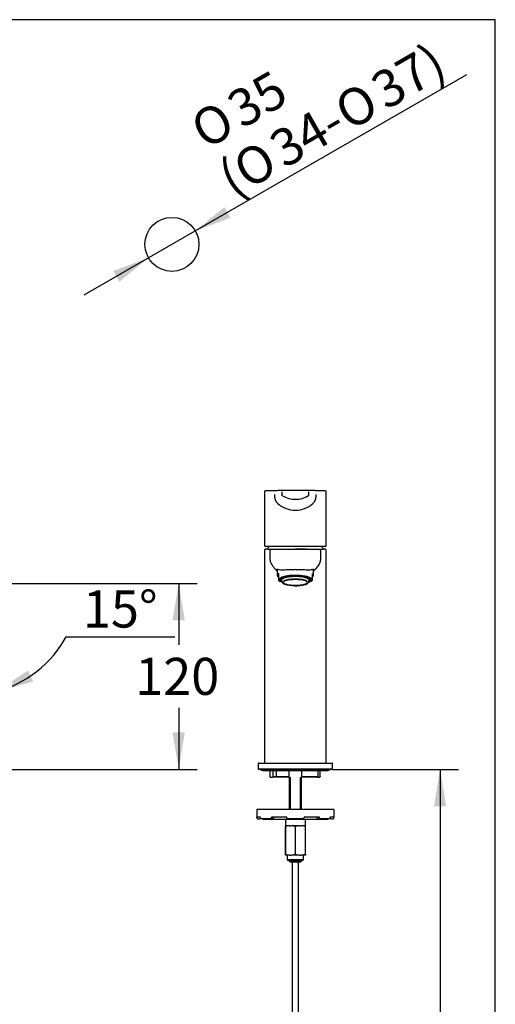
# Model space of a CAD drawing. Units: millimetres. Extents: x 7 to 203, y 5 to 291.
# Drawn here: x 126 to 203, y 132 to 291 of the extents above; entities that cross this region are included whole.
import ezdxf
from ezdxf.enums import TextEntityAlignment as Align

# ---------------------------------------------------------------- set-up
doc = ezdxf.new("R2010")
doc.units = ezdxf.units.MM
for name, color, linetype in [('Default', 7, 'Continuous'), ('Layer3', 7, 'Continuous'), ('Standard', 7, 'Continuous')]:
    doc.layers.add(name, color=color, linetype=linetype)
doc.styles.add('SEACAD_Arial', font='arial.ttf')
doc.styles.add('SEACAD_Solid_Edge_ANSI1_Symbols', font='semeca1.ttf')
doc.dimstyles.new('TPI_1_12_5', dxfattribs={"dimtxt": 6, "dimasz": 6, "dimexe": 3, "dimexo": 0, "dimgap": 1.5, "dimtad": 0, "dimtih": 1, "dimtoh": 1, "dimdec": 0, "dimlfac": 12.5, "dimtxsty": 'SEACAD_Arial', "dimblk1": '_SE_FILLED', "dimblk2": '_SE_FILLED', "dimsah": 1, "dimcen": 3, "dimadec": 0, "dimazin": 0, "dimtfac": 0.7, "dimtdec": 3, "dimtofl": 0, "dimtmove": 0, "dimatfit": 3, "dimfxl": 1, "dimtolj": 1, "dimarcsym": 0})
doc.dimstyles.new('TPI_1_4', dxfattribs={"dimtxt": 6, "dimasz": 6, "dimexe": 3, "dimexo": 0, "dimgap": 1.5, "dimtad": 0, "dimtih": 1, "dimtoh": 1, "dimdec": 0, "dimlfac": 4, "dimtxsty": 'SEACAD_Arial', "dimblk1": '_SE_FILLED', "dimblk2": '_SE_FILLED', "dimsah": 1, "dimcen": 3, "dimadec": 0, "dimazin": 0, "dimtfac": 0.7, "dimtdec": 3, "dimtofl": 0, "dimtmove": 0, "dimatfit": 3, "dimfxl": 1, "dimarcsym": 0})

# ---------------------------------------------------------------- blocks, each defined once
blk = doc.blocks.new('DMBLK88')
at = {"layer": 'Default', "linetype": 'Continuous'}
for points in [[(152.72, 193.73), (151.72, 199.73), (150.72, 193.73)], [(152.72, 175.62), (150.72, 175.62), (151.72, 169.62)]]:
    blk.add_hatch(color=7, dxfattribs=at).paths.add_polyline_path(points)
at = {"layer": 'Default', "color": 7, "linetype": 'Continuous'}
for p, q in [((120.18, 199.73), (154.72, 199.73)), ((151.72, 199.73), (151.72, 189.78)), ((151.72, 179.58), (151.72, 169.62)), ((119.17, 169.62), (154.72, 169.62))]:
    blk.add_line(p, q, dxfattribs=at)
at = {"layer": 'Default', "color": 7, "linetype": 'Continuous', "style": 'SEACAD_Arial'}
blk.add_text('120', height=6, dxfattribs=at).set_placement((144.67, 187.68), align=Align.TOP_LEFT)
blk = doc.blocks.new('_SE_FILLED')
at = {"color": 0}
blk.add_line((0, 0), (-1, 0), dxfattribs=at)
blk.add_solid([(0, 0), (-1, -0.1665), (-1, 0.1665), (0, 0)], dxfattribs=at)
blk = doc.blocks.new('DMBLK90')
at = {"layer": 'Default', "linetype": 'Continuous'}
for points in [[(127.33, 185.65), (122.28, 182.25), (128.16, 183.83)], [(111.51, 181.64), (117.6, 181.63), (111.84, 183.61)]]:
    blk.add_hatch(color=7, dxfattribs=at).paths.add_polyline_path(points)
at = {"layer": 'Default', "color": 7, "linetype": 'Continuous'}
for p, q in [((117.6, 198.3), (117.6, 178.63)), ((117.79, 199.02), (123.06, 179.35)), ((133.5, 191.08), (151.08, 191.08))]:
    blk.add_line(p, q, dxfattribs=at)
for start, end in [(285, 331.4589), (232.0144, 270)]:
    blk.add_arc((117.6, 199.73), 18.1, start, end, dxfattribs=at)
at = {"layer": 'Default', "color": 7, "linetype": 'Continuous', "style": 'SEACAD_Arial'}
blk.add_text('15°', height=6, dxfattribs=at).set_placement((136.2, 198.58), align=Align.TOP_LEFT)
blk = doc.blocks.new('DMBLK94')
at = {"layer": 'Layer3', "linetype": 'Continuous'}
for points in [[(195.06, 163.62), (194.06, 169.62), (193.06, 163.62)], [(195.06, 71.87), (193.06, 71.87), (194.06, 65.87)]]:
    blk.add_hatch(color=7, dxfattribs=at).paths.add_polyline_path(points)
at = {"layer": 'Layer3', "color": 7, "linetype": 'Continuous'}
for p, q in [((176.65, 169.62), (197.06, 169.62)), ((194.06, 169.62), (194.06, 122.85)), ((194.06, 112.65), (194.06, 65.87)), ((186, 65.87), (197.06, 65.87))]:
    blk.add_line(p, q, dxfattribs=at)
at = {"layer": 'Layer3', "color": 7, "linetype": 'Continuous', "style": 'SEACAD_Arial'}
blk.add_text('415', height=6, dxfattribs=at).set_placement((187.01, 120.75), align=Align.TOP_LEFT)
blk = doc.blocks.new('DMBLK96')
at = {"layer": 'Default', "linetype": 'Continuous'}
for points in [[(159.12, 260.66), (154.41, 256.8), (160.11, 258.93)], [(141.13, 250.31), (142.13, 248.58), (146.83, 252.44)]]:
    blk.add_hatch(color=7, dxfattribs=at).paths.add_polyline_path(points)
at = {"layer": 'Default', "color": 7, "linetype": 'Continuous'}
for p, q in [((154.41, 256.8), (198.38, 282.1)), ((136.43, 246.46), (154.41, 256.8))]:
    blk.add_line(p, q, dxfattribs=at)
for s, style, p in [('37)', 'SEACAD_Arial', (182.3, 281.51)), ('35', 'SEACAD_Arial', (159, 278.48)), ('O', 'SEACAD_Solid_Edge_ANSI1_Symbols', (176.37, 278.09)), ('O', 'SEACAD_Solid_Edge_ANSI1_Symbols', (153.07, 275.07)), ('34-', 'SEACAD_Arial', (165.86, 272.04)), ('O', 'SEACAD_Solid_Edge_ANSI1_Symbols', (159.93, 268.63)), ('(', 'SEACAD_Arial', (157.56, 267.27))]:
    blk.add_text(s, height=6, rotation=29.9178, dxfattribs=dict(at, style=style)).set_placement(p, align=Align.TOP_LEFT)

msp = doc.modelspace()

# ---------------------------------------------------------------- linework, layer by layer
at = {"layer": 'Default', "color": 7, "linetype": 'Continuous'}
for p, q in [((203.005, 5), (203.005, 291)), ((165.622, 214.545), (165.622, 205.92)), ((168.434, 214.566), (168.434, 214.186)), ((172.808, 214.186), (172.808, 214.566)), ((175.621, 205.92), (175.621, 214.545)), ((170.621, 205.728), (165.766, 205.728)), ((175.478, 205.728), (170.621, 205.728)), ((165.622, 205.073), (165.622, 170.673)), ((166.035, 205.248), (165.797, 205.248)), ((166.05, 205.248), (166.702, 205.248)), ((166.536, 205.073), (166.536, 205.073)), ((166.536, 203.474), (166.536, 205.073)), ((166.536, 205.073), (166.546, 205.073)), ((166.608, 205.214), (166.608, 205.214)), ((168.786, 205.248), (170.622, 205.248)), ((172.448, 205.248), (170.622, 205.248)), ((170.622, 205.248), (172.457, 205.248)), ((174.635, 205.214), (174.635, 205.214)), ((174.697, 205.073), (174.707, 205.073)), ((174.708, 205.073), (174.707, 205.073)), ((174.707, 205.073), (174.707, 203.474)), ((175.447, 205.248), (175.208, 205.248)), ((175.622, 170.672), (175.622, 205.074)), ((166.536, 203.473), (166.536, 203.474)), ((166.536, 203.474), (166.536, 203.473)), ((166.536, 203.473), (166.536, 203.473)), ((166.64, 203.194), (166.64, 203.194)), ((166.675, 203.01), (166.672, 203.01)), ((167.672, 201.978), (167.672, 201.057)), ((167.872, 201.334), (167.872, 200.895)), ((167.872, 200.895), (167.872, 200.577)), ((169.227, 200.874), (169.227, 200.748)), ((170.309, 200.978), (170.309, 200.872)), ((170.934, 200.872), (170.934, 200.978)), ((172.016, 200.874), (172.016, 200.748)), ((173.372, 200.895), (173.372, 201.334)), ((173.372, 200.577), (173.372, 200.895)), ((173.572, 201.057), (173.572, 201.978)), ((167.872, 200.577), (167.872, 200.242)), ((167.872, 200.229), (167.872, 200.242)), ((168.119, 200.07), (168.241, 200.01)), ((168.284, 200.571), (168.284, 200.273)), ((168.305, 200.353), (168.305, 200.585)), ((168.362, 200.329), (168.33, 200.329)), ((168.33, 200.168), (168.362, 200.168)), ((168.337, 200.603), (168.337, 200.353)), ((168.399, 200.229), (168.524, 199.856)), ((168.763, 200.77), (168.763, 200.639)), ((168.78, 200.611), (168.803, 200.605)), ((169.205, 200.754), (169.205, 200.87)), ((169.245, 200.719), (169.222, 200.725)), ((170.309, 200.841), (170.309, 200.872)), ((170.309, 200.841), (170.309, 200.833)), ((170.934, 200.872), (170.934, 200.841)), ((170.934, 200.833), (170.934, 200.841)), ((172.021, 200.725), (171.999, 200.719)), ((172.039, 200.87), (172.039, 200.754)), ((172.44, 200.605), (172.463, 200.611)), ((172.481, 200.639), (172.481, 200.77)), ((172.719, 199.856), (172.845, 200.229)), ((172.913, 200.329), (172.881, 200.329)), ((172.881, 200.168), (172.913, 200.168)), ((172.907, 200.353), (172.907, 200.603)), ((172.935, 200.181), (172.941, 200.192)), ((172.938, 200.585), (172.938, 200.353)), ((172.959, 200.273), (172.959, 200.571)), ((173.002, 200.01), (173.124, 200.07)), ((173.372, 200.242), (173.372, 200.577)), ((173.372, 200.242), (173.372, 200.229)), ((164.672, 170.623), (176.572, 170.623)), ((164.597, 170.548), (164.597, 169.623)), ((164.597, 169.623), (176.647, 169.623)), ((165.372, 169.435), (175.872, 169.435)), ((166.46, 169.373), (166.46, 168.448)), ((167.002, 168.448), (167.002, 169.435)), ((167.526, 169.373), (167.526, 168.435)), ((169.637, 168.386), (169.637, 169.373)), ((171.606, 169.373), (171.606, 168.386)), ((174.307, 168.442), (174.307, 169.373)), ((174.649, 168.446), (174.649, 169.373)), ((176.647, 169.623), (176.647, 170.548)), ((166.553, 168.373), (166.534, 168.373)), ((166.553, 168.373), (166.916, 168.373)), ((167.002, 168.448), (166.916, 168.373)), ((167.409, 168.373), (166.916, 168.373)), ((167.002, 168.448), (167.409, 168.448)), ((167.539, 168.448), (169.575, 168.448)), ((169.636, 168.373), (167.566, 168.373)), ((169.622, 168.373), (169.622, 163.123)), ((169.813, 163.123), (169.813, 168.373)), ((171.43, 163.123), (171.43, 168.373)), ((174.255, 168.373), (171.608, 168.373)), ((171.622, 163.123), (171.622, 168.373)), ((171.668, 168.448), (174.301, 168.448)), ((174.257, 168.373), (174.563, 168.373)), ((174.586, 168.373), (174.563, 168.373)), ((176.872, 163.123), (164.372, 163.123)), ((164.372, 163.123), (164.372, 161.873)), ((176.872, 163.123), (176.872, 161.873)), ((164.98, 161.873), (164.372, 161.873)), ((164.372, 161.748), (164.372, 161.873)), ((164.497, 161.623), (164.872, 161.623)), ((164.872, 161.623), (164.981, 161.732)), ((164.98, 161.748), (164.98, 161.873)), ((166.809, 161.623), (165.093, 161.623)), ((175.747, 161.498), (165.497, 161.498)), ((169.216, 161.873), (166.731, 161.873)), ((166.731, 161.748), (166.731, 161.873)), ((166.809, 161.623), (167.042, 161.623)), ((167.042, 161.623), (167.187, 161.855)), ((168.997, 161.498), (168.997, 160.498)), ((169.216, 161.748), (169.216, 161.873)), ((171.999, 161.623), (169.244, 161.623)), ((174.512, 161.873), (172.028, 161.873)), ((172.028, 161.748), (172.028, 161.873)), ((172.247, 160.498), (172.247, 161.498)), ((174.056, 161.855), (174.201, 161.623)), ((174.201, 161.623), (174.434, 161.623)), ((176.15, 161.623), (174.434, 161.623)), ((174.512, 161.748), (174.512, 161.873)), ((176.262, 161.732), (176.372, 161.623)), ((176.872, 161.873), (176.263, 161.873)), ((176.263, 161.748), (176.263, 161.873)), ((176.372, 161.623), (176.747, 161.623)), ((176.872, 161.748), (176.872, 161.873)), ((168.997, 160.498), (168.997, 160.373)), ((169.662, 160.498), (168.997, 160.498)), ((168.997, 160.373), (169.043, 160.373)), ((168.997, 160.373), (168.997, 155.873)), ((169.043, 155.873), (169.043, 160.373)), ((169.662, 160.498), (169.957, 160.498)), ((170.256, 160.498), (169.957, 160.498)), ((170.989, 160.498), (170.254, 160.498)), ((170.575, 160.373), (170.668, 160.373)), ((170.575, 160.373), (170.575, 155.873)), ((170.668, 155.873), (170.668, 160.373)), ((171.287, 160.498), (170.988, 160.498)), ((171.287, 160.498), (171.582, 160.498)), ((172.247, 160.498), (171.582, 160.498)), ((172.2, 160.373), (172.247, 160.373)), ((172.2, 160.373), (172.2, 155.873)), ((172.247, 160.373), (172.247, 160.498)), ((172.247, 155.873), (172.247, 160.373)), ((168.997, 155.748), (168.997, 155.873)), ((168.997, 155.873), (169.043, 155.873)), ((169.662, 155.748), (168.997, 155.748)), ((169.315, 155.748), (169.315, 155.023)), ((169.315, 155.023), (171.928, 155.023)), ((169.315, 155.023), (169.402, 154.873)), ((171.841, 154.873), (169.402, 154.873)), ((169.633, 154.873), (169.633, 154.76)), ((169.633, 154.76), (171.61, 154.76)), ((169.823, 154.573), (169.633, 154.76)), ((169.662, 155.748), (169.957, 155.748)), ((171.287, 155.748), (169.957, 155.748)), ((170.575, 155.873), (170.668, 155.873)), ((171.287, 155.748), (171.582, 155.748)), ((171.61, 154.76), (171.42, 154.573)), ((172.247, 155.748), (171.582, 155.748)), ((171.61, 154.76), (171.61, 154.873)), ((171.841, 154.873), (171.928, 155.023)), ((171.928, 155.023), (171.928, 155.748)), ((172.2, 155.873), (172.247, 155.873)), ((172.247, 155.873), (172.247, 155.748)), ((171.42, 154.573), (169.823, 154.573))]:
    msp.add_line(p, q, dxfattribs=at)
msp.add_circle((150.622, 254.623), 4.375, dxfattribs=at)
for centre, radius, start, end in [((168.998, 0.461), 214.111, 90.90352, 90.90363), ((169.004, 213.965), 1.783, 174.77715, 227.78294), ((168.111, 157.082), 57.684, 88.68364, 90.3489), ((170.573, 217.261), 3.908, 238.89436, 270.70311), ((172.123, -551.155), 765.911, 90.112289, 90.262962), ((169.12, -551.128), 765.884, 89.737035, 89.887714), ((170.67, 217.258), 3.905, 269.27627, 302.10874), ((173.132, 157.082), 57.684, 89.3198, 91.31636), ((172.586, 214.106), 0.224, 315.79731, 3.4833), ((172.239, 213.965), 1.783, 312.21706, 5.22285), ((172.311, 5.941), 208.63, 89.09072, 89.09078), ((170.673, 215.981), 4.398, 229.32629, 269.33043), ((170.567, 215.988), 4.406, 270.70402, 310.63723), ((166.588, 205.892), 0.966, 178.36057, 178.54888), ((170.622, 203.148), 5, 148.93976, 155.16541), ((170.622, 203.148), 5, 24.83459, 31.06024), ((174.796, 205.903), 0.826, 0.95043, 1.16971), ((165.797, 205.073), 0.175, 89.9675, 180.02897), ((165.779, 205.106), 0.137, 111.63036, 194.09614), ((166.699, 205.091), 0.154, 111.30698, 186.59491), ((166.711, 205.073), 0.175, 112.47469, 126.26744), ((174.544, 205.091), 0.154, 353.40509, 68.69302), ((175.447, 205.073), 0.175, 359.96307, 90.03327), ((175.464, 205.106), 0.137, 345.90386, 68.36964), ((166.904, 203.452), 0.368, 176.48473, 180.139), ((167.172, 203.449), 0.636, 177.82946, 178.46619), ((167.162, 203.447), 0.626, 177.63793, 206.43235), ((166.557, 203.28), 0.12, 291.85912, 291.93729), ((170.261, 204.753), 3.987, 203.40316, 229.47981), ((170.955, 204.773), 4.02, 313.84463, 336.49028), ((174.08, 203.448), 0.628, 333.62932, 2.36162), ((174.339, 203.451), 0.368, 359.86536, 3.52011), ((170.79, 204.91), 4.227, 311.10554, 314.17154), ((168.61, 201.106), 1.145, 229.8706, 245.88349), ((168.361, 200.21), 0.0609, 197.69794, 208.84975), ((168.33, 200.354), 0.0247, 181.24122, 271.26662), ((168.33, 200.192), 0.0247, 207.31893, 271.18443), ((168.361, 200.354), 0.0247, 181.3312, 271.19109), ((169.14, 200.365), 0.819, 227.02983, 252.39233), ((171.932, 200.639), 1.139, 282.53126, 309.34193), ((172.882, 200.354), 0.0247, 268.72626, 358.75146), ((172.913, 200.354), 0.0247, 268.81557, 358.67659), ((172.913, 200.192), 0.0247, 268.73338, 332.71621), ((172.628, 201.105), 1.148, 295.95854, 310.33675), ((164.672, 170.548), 0.075, 90, 180), ((165.671, 170.671), 0.0478, 177.478, 246.9442), ((175.572, 170.671), 0.0478, 293.0558, 2.522), ((176.572, 170.548), 0.075, 0, 90), ((165.372, 169.81), 0.375, 210, 270), ((166.21, 169.373), 0.25, 0, 14.47751), ((167.276, 169.373), 0.25, 0, 14.47751), ((169.887, 169.373), 0.25, 164.88065, 180), ((171.356, 169.373), 0.25, 0, 15.11935), ((174.557, 169.373), 0.25, 165.52249, 180), ((174.899, 169.373), 0.25, 165.52249, 180), ((175.872, 169.81), 0.375, 270, 330), ((168.668, 170.561), 3.056, 223.73856, 225.7176), ((164.497, 161.748), 0.125, 180, 270), ((165.497, 161.748), 0.25, 210, 270), ((175.747, 161.748), 0.25, 270, 330), ((176.747, 161.748), 0.125, 270, 0), ((169.869, 157.876), 2.63, 94.52054, 108.29713), ((169.749, 157.875), 2.631, 71.70805, 85.47427), ((170.622, 166.68), 6.193, 266.61169, 273.38831), ((171.494, 157.876), 2.63, 94.52054, 108.29713), ((171.374, 157.875), 2.631, 71.70805, 85.47427), ((169.869, 158.369), 2.63, 251.70287, 265.47946), ((169.749, 158.371), 2.631, 274.52573, 288.29195), ((171.494, 158.369), 2.63, 251.70287, 265.47946), ((171.374, 158.371), 2.631, 274.52573, 288.29195)]:
    msp.add_arc(centre, radius, start, end, dxfattribs=at)
for centre, major_axis, ratio, start_param, end_param in [((170.622, 201.057), (2.95, 0), 0.258819, 2.77125, 3.5119353), ((170.622, 200.333), (2.688, 0), 0.258819, 0, 3.8072979), ((170.622, 200.333), (-2.513, 0), 0.258819, 2.5932076, 6.2831853), ((170.622, 201.057), (-2.95, 0), 0.258819, 2.77125, 3.5119353), ((170.622, 200.333), (-2.513, 0), 0.258819, 0, 0.5483851), ((170.622, 200.273), (2.337, 0), 0.258819, 3.0244976, 3.2595783), ((170.622, 200.279), (-2.231, 0), 0.258819, 6.2742267, 6.2831853), ((170.622, 200.279), (-2.231, 0), 0.258819, 0, 0.0866767), ((170.622, 199.903), (-2.106, 0), 0.258819, 6.2540658, 6.2831853), ((170.622, 199.903), (-2.106, 0), 0.258819, 0, 0.2391748), ((170.622, 200.248), (-2.281, 0), 0.258819, -0.6412607, -0.44838), ((170.622, 199.886), (-2.082, 0), 0.258819, 3.6023467, 5.8408904), ((170.622, 200.248), (2.263, 0), 0.258819, 0.6250858, 2.5378381), ((170.622, 200.248), (-2.313, 0), 0.258819, -0.920948, -0.6615096), ((170.622, 199.886), (-2.082, 0), 0.258819, 0.6016927, 2.4107367), ((170.622, 200.248), (-2.281, 0), 0.258819, 4.8498074, 5.3603688), ((170.622, 200.248), (2.313, 0), 0.258819, 1.4352465, 1.7063462), ((170.622, 200.248), (2.281, 0), 0.258819, 0.9228166, 1.4333779), ((170.622, 200.248), (2.313, 0), 0.258819, 0.6542887, 0.920948), ((170.622, 200.248), (2.281, 0), 0.258819, 0.4544, 0.6419786), ((170.622, 199.903), (-2.106, 0), 0.258819, 2.8886683, 3.1415927), ((170.622, 200.333), (2.688, 0), 0.258819, 5.6174801, 6.2831853), ((170.622, 200.279), (-2.231, 0), 0.258819, 3.054916, 3.144996), ((170.622, 200.273), (-2.337, 0), 0.258819, 3.0244976, 3.2595783), ((165.093, 161.748), (0, -0.125), 0.9025853, 4.712389, 6.2831853), ((166.809, 161.748), (0, 0.125), 0.6225146, 1.5707963, 3.1415927), ((169.244, 161.748), (0, -0.125), 0.2249511, 4.712389, 6.2831853), ((171.999, 161.748), (0, 0.125), 0.2249511, 3.1415927, 4.712389), ((174.434, 161.748), (0, -0.125), 0.6225146, 0, 1.5707963), ((176.15, 161.748), (0, 0.125), 0.9025853, 3.1415927, 4.712389)]:
    msp.add_ellipse(centre, major_axis=major_axis, ratio=ratio, start_param=start_param, end_param=end_param, dxfattribs=at)
msp.add_ellipse((170.622, 199.886), major_axis=(1.969, 0), ratio=0.258819, dxfattribs=at)
for points, degree, knots in [([(167.752, 214.742), (167.709, 214.742), (167.621, 214.741), (167.462, 214.74), (167.281, 214.737), (167.098, 214.735), (166.915, 214.732), (166.728, 214.729), (166.538, 214.725), (166.352, 214.721), (166.188, 214.717), (166.058, 214.713), (165.958, 214.709), (165.884, 214.706), (165.823, 214.701), (165.774, 214.695), (165.736, 214.688), (165.705, 214.678), (165.681, 214.665), (165.661, 214.65), (165.646, 214.632), (165.636, 214.613), (165.628, 214.594), (165.624, 214.575), (165.622, 214.557), (165.622, 214.549), (165.622, 214.545)], 3, [0, 0, 0, 0, 0.0348952, 0.0848793, 0.1322659, 0.1915816, 0.2490648, 0.3055795, 0.3810451, 0.4567295, 0.5321023, 0.6067123, 0.6626996, 0.7174656, 0.767566, 0.8127975, 0.8532364, 0.8888641, 0.9195979, 0.9453271, 0.9659621, 0.9781025, 0.9874922, 0.9944682, 0.9973253, 1, 1, 1, 1]), ([(168.554, 213.914), (168.522, 213.934), (168.491, 213.953), (168.462, 213.98), (168.442, 214.015), (168.434, 214.054), (168.434, 214.09), (168.434, 214.128), (168.434, 214.128), (168.434, 214.128), (168.434, 214.128), (168.434, 214.128), (168.434, 214.128), (168.434, 214.128), (168.434, 214.128)], 7, [0, 0, 0, 0, 0, 0, 0, 0, 0.99999358, 0.99999358, 0.99999358, 0.99999358, 0.99999358, 0.99999358, 0.99999358, 1, 1, 1, 1, 1, 1, 1, 1]), ([(175.621, 214.545), (175.621, 214.549), (175.621, 214.556), (175.62, 214.571), (175.614, 214.598), (175.602, 214.626), (175.585, 214.649), (175.566, 214.664), (175.544, 214.675), (175.518, 214.683), (175.483, 214.691), (175.436, 214.698), (175.377, 214.704), (175.302, 214.709), (175.211, 214.714), (175.097, 214.718), (174.958, 214.722), (174.79, 214.726), (174.615, 214.729), (174.441, 214.732), (174.273, 214.734), (174.087, 214.737), (173.928, 214.738), (173.843, 214.739), (173.823, 214.74)], 3, [0, 0, 0, 0, 0.0026613, 0.0053681, 0.01137, 0.0278402, 0.0520123, 0.0843216, 0.1160101, 0.1534545, 0.1968955, 0.2462462, 0.3015233, 0.3585915, 0.4211651, 0.4894813, 0.5636664, 0.6435509, 0.7285407, 0.7872634, 0.8485656, 0.913363, 0.9829148, 1, 1, 1, 1]), ([(165.623, 205.892), (165.624, 205.883), (165.626, 205.861), (165.633, 205.828), (165.647, 205.796), (165.666, 205.769), (165.692, 205.747), (165.722, 205.733), (165.748, 205.727), (165.761, 205.728), (165.766, 205.728)], 3, [0, 0, 0, 0, 0.11672693, 0.29346821, 0.43894229, 0.568391, 0.69083859, 0.8203986, 0.94839671, 1, 1, 1, 1]), ([(175.478, 205.728), (175.486, 205.728), (175.503, 205.729), (175.533, 205.737), (175.563, 205.755), (175.586, 205.78), (175.603, 205.809), (175.614, 205.842), (175.62, 205.878), (175.621, 205.903), (175.621, 205.917)], 3, [0, 0, 0, 0, 0.0896172, 0.2059439, 0.3298936, 0.4500796, 0.5726824, 0.7074658, 0.8646941, 1, 1, 1, 1]), ([(166.711, 205.248), (166.711, 205.248), (166.713, 205.248), (166.715, 205.248), (166.721, 205.248), (166.728, 205.248), (166.741, 205.248), (166.756, 205.248), (166.78, 205.248), (166.833, 205.248), (166.929, 205.248), (167.031, 205.248), (167.184, 205.248), (167.261, 205.248), (167.35, 205.248), (167.437, 205.248), (167.535, 205.248), (167.719, 205.248), (167.946, 205.248), (168.046, 205.248), (168.155, 205.248), (168.253, 205.248), (168.364, 205.248), (168.458, 205.248), (168.574, 205.248), (168.655, 205.248), (168.786, 205.248)], 2, [0, 0, 0, 0.0625, 0.0625, 0.125, 0.125, 0.1875, 0.1875, 0.25, 0.25, 0.375, 0.375, 0.5, 0.5, 0.5625, 0.5625, 0.625, 0.625, 0.75, 0.75, 0.8125, 0.8125, 0.875, 0.875, 0.9375, 0.9375, 1, 1, 1]), ([(172.457, 205.248), (172.588, 205.248), (172.669, 205.248), (172.785, 205.248), (172.879, 205.248), (172.99, 205.248), (173.088, 205.248), (173.197, 205.248), (173.297, 205.248), (173.524, 205.248), (173.708, 205.248), (173.906, 205.248), (174.059, 205.248), (174.212, 205.248), (174.314, 205.248), (174.41, 205.248), (174.463, 205.248), (174.508, 205.248), (174.522, 205.248), (174.528, 205.248), (174.531, 205.248), (174.532, 205.248), (174.532, 205.248)], 2, [0, 0, 0, 0.0625, 0.0625, 0.125, 0.125, 0.1875, 0.1875, 0.25, 0.25, 0.375, 0.375, 0.5, 0.5, 0.625, 0.625, 0.75, 0.75, 0.875, 0.875, 0.9375, 0.9375, 1, 1, 1]), ([(174.542, 205.248), (174.542, 205.248), (174.543, 205.248), (174.552, 205.248), (174.572, 205.248), (174.594, 205.248), (174.63, 205.248), (174.668, 205.248), (174.725, 205.248), (174.78, 205.248), (174.858, 205.248), (174.922, 205.248), (175.02, 205.248), (175.037, 205.248), (175.064, 205.248), (175.098, 205.248), (175.108, 205.248), (175.161, 205.248), (175.193, 205.248)], 2, [0, 0, 0, 0.0124555, 0.0124555, 0.1770463, 0.1770463, 0.341637, 0.341637, 0.5062278, 0.5062278, 0.6708185, 0.6708185, 0.8354093, 0.8354093, 0.8765569, 0.8765569, 0.9177046, 0.9177046, 1, 1, 1]), ([(170.622, 201.952), (170.417, 201.952), (170.215, 201.949), (169.818, 201.935), (169.621, 201.925), (169.246, 201.905), (169.069, 201.895), (168.735, 201.884), (168.578, 201.882), (168.161, 201.892), (167.942, 201.925), (167.646, 201.983), (167.564, 202.004), (167.557, 201.952), (167.575, 201.92), (167.628, 201.855), (167.647, 201.834), (167.669, 201.811)], 3, [0, 0, 0, 0, 0.1062671, 0.1062671, 0.2125342, 0.2125342, 0.3188013, 0.3188013, 0.4250684, 0.4250684, 0.6376027, 0.6376027, 0.8501369, 0.8501369, 0.956404, 0.956404, 1, 1, 1, 1]), ([(173.574, 201.811), (173.595, 201.833), (173.614, 201.854), (173.667, 201.918), (173.686, 201.95), (173.681, 202.005), (173.599, 201.983), (173.302, 201.925), (173.084, 201.893), (172.53, 201.878), (172.187, 201.895), (171.625, 201.925), (171.427, 201.935), (171.029, 201.949), (170.827, 201.952), (170.622, 201.952)], 3, [0, 0, 0, 0, 0.0424762, 0.0424762, 0.1488677, 0.1488677, 0.3616508, 0.3616508, 0.5744338, 0.5744338, 0.7872169, 0.7872169, 0.8936085, 0.8936085, 1, 1, 1, 1]), ([(168.347, 200.168), (168.348, 200.165), (168.357, 200.151), (168.379, 200.122), (168.415, 200.087), (168.443, 200.065), (168.456, 200.056)], 3, [0, 0, 0, 0, 0.053111, 0.3874527, 0.7270123, 1, 1, 1, 1]), ([(168.391, 200.283), (168.391, 200.288), (168.391, 200.303), (168.4, 200.331), (168.419, 200.364), (168.446, 200.398), (168.482, 200.431), (168.526, 200.463), (168.579, 200.496), (168.64, 200.527), (168.705, 200.557), (168.748, 200.573), (168.771, 200.582)], 3, [0, 0, 0, 0, 0.054445, 0.1726785, 0.285292, 0.3927468, 0.4979554, 0.6025555, 0.707156, 0.8120065, 0.9171904, 1, 1, 1, 1]), ([(168.78, 200.611), (168.778, 200.611), (168.776, 200.612), (168.775, 200.613), (168.773, 200.615), (168.771, 200.617), (168.769, 200.619), (168.768, 200.621), (168.766, 200.623), (168.765, 200.626), (168.764, 200.629), (168.763, 200.631), (168.763, 200.634), (168.763, 200.636), (168.763, 200.638), (168.763, 200.639)], 3, [0, 0, 0, 0, 0.2174094, 0.2174094, 0.2174094, 0.4348768, 0.4348768, 0.4348768, 0.6514122, 0.6514122, 0.6514122, 0.866038, 0.866038, 0.866038, 1, 1, 1, 1]), ([(169.205, 200.754), (169.205, 200.751), (169.205, 200.748), (169.206, 200.746), (169.206, 200.743), (169.207, 200.74), (169.208, 200.738), (169.21, 200.735), (169.211, 200.733), (169.213, 200.731), (169.215, 200.729), (169.216, 200.728), (169.218, 200.727), (169.22, 200.726), (169.221, 200.725), (169.222, 200.725)], 3, [0, 0, 0, 0, 0.2125265, 0.2125265, 0.2125265, 0.4250001, 0.4250001, 0.4250001, 0.6383121, 0.6383121, 0.6383121, 0.8534671, 0.8534671, 0.8534671, 1, 1, 1, 1]), ([(169.245, 200.719), (169.243, 200.72), (169.241, 200.721), (169.239, 200.722), (169.237, 200.724), (169.235, 200.725), (169.233, 200.727), (169.232, 200.73), (169.231, 200.732), (169.23, 200.735), (169.228, 200.737), (169.228, 200.74), (169.227, 200.743), (169.227, 200.744), (169.227, 200.746), (169.227, 200.748)], 3, [0, 0, 0, 0, 0.2174785, 0.2174785, 0.2174785, 0.4350168, 0.4350168, 0.4350168, 0.6515959, 0.6515959, 0.6515959, 0.8662119, 0.8662119, 0.8662119, 1, 1, 1, 1]), ([(172.016, 200.748), (172.016, 200.745), (172.016, 200.742), (172.015, 200.74), (172.015, 200.737), (172.014, 200.734), (172.013, 200.732), (172.011, 200.73), (172.01, 200.727), (172.008, 200.725), (172.006, 200.724), (172.005, 200.722), (172.003, 200.721), (172.001, 200.72), (172, 200.72), (171.999, 200.719)], 3, [0, 0, 0, 0, 0.2124602, 0.2124602, 0.2124602, 0.4248661, 0.4248661, 0.4248661, 0.6381327, 0.6381327, 0.6381327, 0.8532925, 0.8532925, 0.8532925, 1, 1, 1, 1]), ([(172.021, 200.725), (172.023, 200.725), (172.025, 200.726), (172.027, 200.728), (172.029, 200.729), (172.03, 200.731), (172.032, 200.733), (172.034, 200.735), (172.035, 200.738), (172.036, 200.74), (172.037, 200.743), (172.038, 200.746), (172.038, 200.749), (172.039, 200.75), (172.039, 200.752), (172.039, 200.754)], 3, [0, 0, 0, 0, 0.2174094, 0.2174094, 0.2174094, 0.4348768, 0.4348768, 0.4348768, 0.6514122, 0.6514122, 0.6514122, 0.866038, 0.866038, 0.866038, 1, 1, 1, 1]), ([(172.446, 200.592), (172.472, 200.582), (172.518, 200.565), (172.588, 200.535), (172.651, 200.503), (172.706, 200.471), (172.752, 200.438), (172.789, 200.405), (172.818, 200.373), (172.838, 200.341), (172.849, 200.311), (172.854, 200.29), (172.853, 200.28), (172.853, 200.28)], 3, [0, 0, 0, 0, 0.0892978, 0.190462, 0.2913594, 0.3919409, 0.4921793, 0.5921243, 0.6919916, 0.7922171, 0.8940203, 0.9996194, 1, 1, 1, 1]), ([(172.481, 200.639), (172.481, 200.637), (172.48, 200.634), (172.48, 200.631), (172.479, 200.628), (172.478, 200.626), (172.477, 200.623), (172.476, 200.621), (172.474, 200.619), (172.472, 200.617), (172.471, 200.615), (172.469, 200.613), (172.467, 200.612), (172.466, 200.611), (172.464, 200.611), (172.463, 200.611)], 3, [0, 0, 0, 0, 0.2125265, 0.2125265, 0.2125265, 0.4250001, 0.4250001, 0.4250001, 0.6383121, 0.6383121, 0.6383121, 0.8534671, 0.8534671, 0.8534671, 1, 1, 1, 1]), ([(172.788, 200.056), (172.797, 200.063), (172.822, 200.083), (172.857, 200.115), (172.883, 200.146), (172.894, 200.163), (172.896, 200.167)], 3, [0, 0, 0, 0, 0.1998647, 0.5467753, 0.8927423, 1, 1, 1, 1]), ([(167.539, 168.448), (167.531, 168.448), (167.527, 168.444), (167.525, 168.433), (167.527, 168.426), (167.537, 168.404), (167.549, 168.387), (167.566, 168.373)], 3, [0, 0, 0, 0, 0.25, 0.25, 0.5, 0.5, 1, 1, 1, 1]), ([(169.636, 168.373), (169.64, 168.387), (169.637, 168.404), (169.621, 168.426), (169.614, 168.433), (169.597, 168.444), (169.586, 168.448), (169.575, 168.448)], 3, [0, 0, 0, 0, 0.5, 0.5, 0.75, 0.75, 1, 1, 1, 1]), ([(171.668, 168.448), (171.658, 168.448), (171.646, 168.444), (171.629, 168.433), (171.622, 168.426), (171.607, 168.404), (171.603, 168.387), (171.608, 168.373)], 3, [0, 0, 0, 0, 0.25, 0.25, 0.5, 0.5, 1, 1, 1, 1]), ([(174.255, 168.373), (174.271, 168.387), (174.286, 168.404), (174.301, 168.426), (174.305, 168.433), (174.308, 168.444), (174.306, 168.448), (174.301, 168.448)], 3, [0, 0, 0, 0, 0.5, 0.5, 0.75, 0.75, 1, 1, 1, 1]), ([(174.649, 168.446), (174.649, 168.444), (174.648, 168.442), (174.642, 168.433), (174.637, 168.426), (174.618, 168.404), (174.602, 168.387), (174.586, 168.373)], 3, [0, 0, 0, 0, 0.16844563, 0.16844563, 0.44563042, 0.44563042, 1, 1, 1, 1])]:
    msp.add_open_spline(points, degree=degree, knots=knots, dxfattribs=at)
for points in [[(166.537, 169.435), (166.543, 169.415), (166.548, 169.394), (166.553, 169.373)], [(174.563, 169.373), (174.57, 169.394), (174.576, 169.415), (174.584, 169.435)]]:
    msp.add_open_spline(points, degree=3, dxfattribs=at)
at = {"layer": 'Layer3', "color": 7, "linetype": 'Continuous'}
msp.add_line((171.122, 95.748), (171.122, 154.573), dxfattribs=at)
at = {"layer": 'Standard', "color": 7, "linetype": 'Continuous'}
for p, q in [((203.005, 291), (6.6, 291)), ((176.546, 169.623), (164.697, 169.623)), ((170.122, 154.573), (170.122, 95.748))]:
    msp.add_line(p, q, dxfattribs=at)

# ---------------------------------------------------------------- dimensions: what is measured, and where the dimension line sits
at = {"layer": 'Default', "color": 7, "linetype": 'Continuous'}
dim = msp.add_diameter_dim_2p(p1=(146.83, 252.441), p2=(154.414, 256.805), text='\\A1;%%C35 {}\\P(%%C34-%%C37)', dimstyle='TPI_1_4', override={"dimtad": 1, "dimtih": 0, "dimtoh": 0, "dimtofl": 1, "dimtmove": 1, "dimtolj": 1}, dxfattribs=at)
dim.commit()
dim.dimension.update_dxf_attribs({"geometry": 'DMBLK96', "text_midpoint": (159.476, 259.718), "dimtype": 163})
dim = msp.add_linear_dim(base=(151.715, 169.623), p1=(120.181, 199.732), p2=(95.372, 169.623), angle=90, text='\\A1;<>', dimstyle='TPI_1_4', dxfattribs=at)
dim.commit()
dim.dimension.update_dxf_attribs({"geometry": 'DMBLK88', "text_midpoint": (151.715, 184.677), "dimtype": 160})
dim = msp.add_angular_dim_2l(base=(119.959, 181.787), line1=((117.597, 199.732), (117.597, 198.303)), line2=((117.597, 199.732), (117.787, 199.022)), text='\\A1;<>', dimstyle='TPI_1_12_5', dxfattribs=at)
dim.commit()
dim.dimension.update_dxf_attribs({"geometry": 'DMBLK90', "text_midpoint": (133.497, 191.084), "dimtype": 162})
at = {"layer": 'Layer3', "color": 7, "linetype": 'Continuous'}
dim = msp.add_linear_dim(base=(194.056, 65.873), p1=(176.647, 169.623), p2=(185.997, 65.873), angle=90, text='\\A1;<>', dimstyle='TPI_1_4', dxfattribs=at)
dim.commit()
dim.dimension.update_dxf_attribs({"geometry": 'DMBLK94', "text_midpoint": (194.056, 117.748), "dimtype": 160})

doc.saveas('drawing.dxf')
